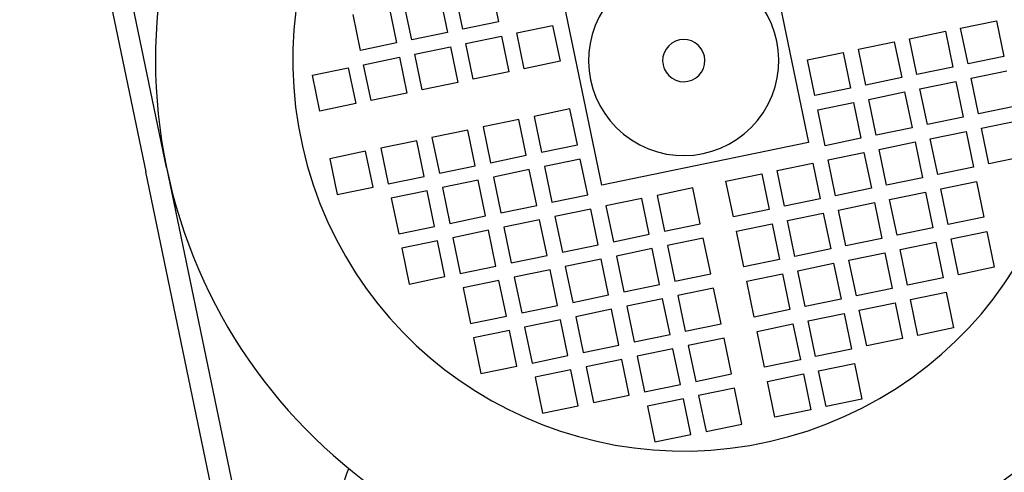
# Model space of a CAD drawing. Units: inches. Extents: x -232347 to 272273, y -712574 to -356154.
# Drawn here: x -136612 to -136307, y -493810 to -493669 of the extents above; entities that cross this region are included whole.
import ezdxf

# ---------------------------------------------------------------- set-up
doc = ezdxf.new("R2010")
doc.units = ezdxf.units.IN
doc.header["$LTSCALE"] = 500
doc.header["$MEASUREMENT"] = 0
for name, color, linetype in [('ADDP08', 8, 'Continuous'), ('CW-PUMP-CR-16-40', 140, 'Continuous'), ('Z-WALL', 8, 'Continuous')]:
    doc.layers.add(name, color=color, linetype=linetype)

# ---------------------------------------------------------------- blocks, each defined once
blk = doc.blocks.new('prop-tank-room')
at = {"layer": 'CW-PUMP-CR-16-40', "color": 8}
for p, q in [((-24202.71, 2072.6, 3581.97), (-24202.71, 2221.84, 3581.97)), ((-24136.26, 2096.08, 3581.97), (-24136.26, 2107.44, 3581.97)), ((-24124.9, 2107.44, 3581.97), (-24124.9, 2096.08, 3581.97)), ((-24120.05, 2096.08, 3581.97), (-24120.05, 2107.44, 3581.97)), ((-24108.69, 2107.44, 3581.97), (-24108.69, 2096.08, 3581.97)), ((-24103.84, 2096.08, 3581.97), (-24103.84, 2107.44, 3581.97)), ((-24092.48, 2107.44, 3581.97), (-24092.48, 2096.08, 3581.97)), ((-24124.9, 2096.08, 3581.97), (-24136.26, 2096.08, 3581.97)), ((-24108.69, 2096.08, 3581.97), (-24120.05, 2096.08, 3581.97)), ((-24092.48, 2096.08, 3581.97), (-24103.84, 2096.08, 3581.97)), ((-24152.47, 2080.18, 3581.97), (-24152.47, 2091.54, 3581.97)), ((-24152.47, 2091.54, 3581.97), (-24141.11, 2091.54, 3581.97)), ((-24141.11, 2091.54, 3581.97), (-24141.11, 2080.18, 3581.97)), ((-24136.26, 2080.18, 3581.97), (-24136.26, 2091.54, 3581.97)), ((-24136.26, 2091.54, 3581.97), (-24124.9, 2091.54, 3581.97)), ((-24124.9, 2091.54, 3581.97), (-24124.9, 2080.18, 3581.97)), ((-24120.05, 2080.18, 3581.97), (-24120.05, 2091.54, 3581.97)), ((-24120.05, 2091.54, 3581.97), (-24108.69, 2091.54, 3581.97)), ((-24108.69, 2091.54, 3581.97), (-24108.69, 2080.18, 3581.97)), ((-24103.84, 2080.18, 3581.97), (-24103.84, 2091.54, 3581.97)), ((-24103.84, 2091.54, 3581.97), (-24092.48, 2091.54, 3581.97)), ((-24092.48, 2091.54, 3581.97), (-24092.48, 2080.18, 3581.97)), ((-24087.64, 2080.18, 3581.97), (-24087.64, 2091.54, 3581.97)), ((-24087.64, 2091.54, 3581.97), (-24076.28, 2091.54, 3581.97)), ((-24076.28, 2091.54, 3581.97), (-24076.28, 2080.18, 3581.97)), ((-24141.11, 2080.18, 3581.97), (-24152.47, 2080.18, 3581.97)), ((-24124.9, 2080.18, 3581.97), (-24136.26, 2080.18, 3581.97)), ((-24108.69, 2080.18, 3581.97), (-24120.05, 2080.18, 3581.97)), ((-24092.48, 2080.18, 3581.97), (-24103.84, 2080.18, 3581.97)), ((-24076.28, 2080.18, 3581.97), (-24087.64, 2080.18, 3581.97)), ((-24202.71, 2072.6, 3581.97), (-24202.71, 1923.37, 3581.97)), ((-24152.47, 2065.03, 3581.97), (-24152.47, 2053.67, 3581.97)), ((-24141.11, 2065.03, 3581.97), (-24152.47, 2065.03, 3581.97)), ((-24141.11, 2053.67, 3581.97), (-24141.11, 2065.03, 3581.97)), ((-24136.26, 2065.03, 3581.97), (-24136.26, 2053.67, 3581.97)), ((-24124.9, 2065.03, 3581.97), (-24136.26, 2065.03, 3581.97)), ((-24124.9, 2053.67, 3581.97), (-24124.9, 2065.03, 3581.97)), ((-24120.05, 2065.03, 3581.97), (-24120.05, 2053.67, 3581.97)), ((-24108.69, 2065.03, 3581.97), (-24120.05, 2065.03, 3581.97)), ((-24108.69, 2053.67, 3581.97), (-24108.69, 2065.03, 3581.97)), ((-24103.84, 2065.03, 3581.97), (-24103.84, 2053.67, 3581.97)), ((-24092.48, 2065.03, 3581.97), (-24103.84, 2065.03, 3581.97)), ((-24092.48, 2053.67, 3581.97), (-24092.48, 2065.03, 3581.97)), ((-24087.64, 2065.03, 3581.97), (-24087.64, 2053.67, 3581.97)), ((-24076.28, 2065.03, 3581.97), (-24087.64, 2065.03, 3581.97)), ((-24076.28, 2053.67, 3581.97), (-24076.28, 2065.03, 3581.97)), ((-24000.94, 2065.03, 3581.97), (-23989.58, 2065.03, 3581.97)), ((-24000.94, 2053.67, 3581.97), (-24000.94, 2065.03, 3581.97)), ((-23989.58, 2065.03, 3581.97), (-23989.58, 2053.67, 3581.97)), ((-23984.73, 2065.03, 3581.97), (-23973.37, 2065.03, 3581.97)), ((-23984.73, 2053.67, 3581.97), (-23984.73, 2065.03, 3581.97)), ((-23973.37, 2065.03, 3581.97), (-23973.37, 2053.67, 3581.97)), ((-23968.52, 2065.03, 3581.97), (-23957.16, 2065.03, 3581.97)), ((-23968.52, 2053.67, 3581.97), (-23968.52, 2065.03, 3581.97)), ((-23957.16, 2065.03, 3581.97), (-23957.16, 2053.67, 3581.97)), ((-23952.31, 2065.03, 3581.97), (-23940.95, 2065.03, 3581.97)), ((-23952.31, 2053.67, 3581.97), (-23952.31, 2065.03, 3581.97)), ((-23940.95, 2065.03, 3581.97), (-23940.95, 2053.67, 3581.97)), ((-24152.47, 2053.67, 3581.97), (-24141.11, 2053.67, 3581.97)), ((-24136.26, 2053.67, 3581.97), (-24124.9, 2053.67, 3581.97)), ((-24120.05, 2053.67, 3581.97), (-24108.69, 2053.67, 3581.97)), ((-24103.84, 2053.67, 3581.97), (-24092.48, 2053.67, 3581.97)), ((-24087.64, 2053.67, 3581.97), (-24076.28, 2053.67, 3581.97)), ((-23989.58, 2053.67, 3581.97), (-24000.94, 2053.67, 3581.97)), ((-23973.37, 2053.67, 3581.97), (-23984.73, 2053.67, 3581.97)), ((-23957.16, 2053.67, 3581.97), (-23968.52, 2053.67, 3581.97)), ((-23940.95, 2053.67, 3581.97), (-23952.31, 2053.67, 3581.97)), ((-24136.26, 2049.12, 3581.97), (-24136.26, 2037.76, 3581.97)), ((-24124.9, 2049.12, 3581.97), (-24136.26, 2049.12, 3581.97)), ((-24124.9, 2037.76, 3581.97), (-24124.9, 2049.12, 3581.97)), ((-24120.05, 2049.12, 3581.97), (-24120.05, 2037.76, 3581.97)), ((-24108.69, 2049.12, 3581.97), (-24120.05, 2049.12, 3581.97)), ((-24108.69, 2037.76, 3581.97), (-24108.69, 2049.12, 3581.97)), ((-24103.84, 2049.12, 3581.97), (-24103.84, 2037.76, 3581.97)), ((-24092.48, 2049.12, 3581.97), (-24103.84, 2049.12, 3581.97)), ((-24092.48, 2037.76, 3581.97), (-24092.48, 2049.12, 3581.97)), ((-24087.64, 2049.12, 3581.97), (-24087.64, 2037.76, 3581.97)), ((-24076.28, 2049.12, 3581.97), (-24087.64, 2049.12, 3581.97)), ((-24076.28, 2037.76, 3581.97), (-24076.28, 2049.12, 3581.97)), ((-24000.94, 2049.12, 3581.97), (-23989.58, 2049.12, 3581.97)), ((-24000.94, 2037.76, 3581.97), (-24000.94, 2049.12, 3581.97)), ((-23989.58, 2049.12, 3581.97), (-23989.58, 2037.76, 3581.97)), ((-23984.73, 2049.12, 3581.97), (-23973.37, 2049.12, 3581.97)), ((-23984.73, 2037.76, 3581.97), (-23984.73, 2049.12, 3581.97)), ((-23973.37, 2049.12, 3581.97), (-23973.37, 2037.76, 3581.97)), ((-23968.52, 2049.12, 3581.97), (-23957.16, 2049.12, 3581.97)), ((-23968.52, 2037.76, 3581.97), (-23968.52, 2049.12, 3581.97)), ((-23957.16, 2049.12, 3581.97), (-23957.16, 2037.76, 3581.97)), ((-23952.31, 2049.12, 3581.97), (-23940.95, 2049.12, 3581.97)), ((-23952.31, 2037.76, 3581.97), (-23952.31, 2049.12, 3581.97)), ((-24136.26, 2037.76, 3581.97), (-24124.9, 2037.76, 3581.97)), ((-24120.05, 2037.76, 3581.97), (-24108.69, 2037.76, 3581.97)), ((-24103.84, 2037.76, 3581.97), (-24092.48, 2037.76, 3581.97)), ((-24087.64, 2037.76, 3581.97), (-24076.28, 2037.76, 3581.97)), ((-23989.58, 2037.76, 3581.97), (-24000.94, 2037.76, 3581.97)), ((-23973.37, 2037.76, 3581.97), (-23984.73, 2037.76, 3581.97)), ((-23957.16, 2037.76, 3581.97), (-23968.52, 2037.76, 3581.97)), ((-23940.95, 2037.76, 3581.97), (-23952.31, 2037.76, 3581.97)), ((-24136.26, 2033.22, 3581.97), (-24136.26, 2021.86, 3581.97)), ((-24124.9, 2033.22, 3581.97), (-24136.26, 2033.22, 3581.97)), ((-24124.9, 2021.86, 3581.97), (-24124.9, 2033.22, 3581.97)), ((-24120.05, 2033.22, 3581.97), (-24120.05, 2021.86, 3581.97)), ((-24108.69, 2033.22, 3581.97), (-24120.05, 2033.22, 3581.97)), ((-24108.69, 2021.86, 3581.97), (-24108.69, 2033.22, 3581.97)), ((-24103.84, 2033.22, 3581.97), (-24103.84, 2021.86, 3581.97)), ((-24092.48, 2033.22, 3581.97), (-24103.84, 2033.22, 3581.97)), ((-24092.48, 2021.86, 3581.97), (-24092.48, 2033.22, 3581.97)), ((-24087.64, 2033.22, 3581.97), (-24087.64, 2021.86, 3581.97)), ((-24076.28, 2033.22, 3581.97), (-24087.64, 2033.22, 3581.97)), ((-24076.28, 2021.86, 3581.97), (-24076.28, 2033.22, 3581.97)), ((-24071.43, 2033.22, 3581.97), (-24071.43, 2021.86, 3581.97)), ((-24060.07, 2033.22, 3581.97), (-24071.43, 2033.22, 3581.97)), ((-24060.07, 2021.86, 3581.97), (-24060.07, 2033.22, 3581.97)), ((-24055.22, 2033.22, 3581.97), (-24055.22, 2021.86, 3581.97)), ((-24043.86, 2033.22, 3581.97), (-24055.22, 2033.22, 3581.97)), ((-24043.86, 2021.86, 3581.97), (-24043.86, 2033.22, 3581.97)), ((-24033.36, 2033.22, 3581.97), (-24022, 2033.22, 3581.97)), ((-24033.36, 2021.86, 3581.97), (-24033.36, 2033.22, 3581.97)), ((-24022, 2033.22, 3581.97), (-24022, 2021.86, 3581.97)), ((-24017.15, 2033.22, 3581.97), (-24005.79, 2033.22, 3581.97)), ((-24017.15, 2021.86, 3581.97), (-24017.15, 2033.22, 3581.97)), ((-24005.79, 2033.22, 3581.97), (-24005.79, 2021.86, 3581.97)), ((-24000.94, 2033.22, 3581.97), (-23989.58, 2033.22, 3581.97)), ((-24000.94, 2021.86, 3581.97), (-24000.94, 2033.22, 3581.97)), ((-23989.58, 2033.22, 3581.97), (-23989.58, 2021.86, 3581.97)), ((-23984.73, 2033.22, 3581.97), (-23973.37, 2033.22, 3581.97)), ((-23984.73, 2021.86, 3581.97), (-23984.73, 2033.22, 3581.97)), ((-23973.37, 2033.22, 3581.97), (-23973.37, 2021.86, 3581.97)), ((-23968.52, 2033.22, 3581.97), (-23957.16, 2033.22, 3581.97)), ((-23968.52, 2021.86, 3581.97), (-23968.52, 2033.22, 3581.97)), ((-23957.16, 2033.22, 3581.97), (-23957.16, 2021.86, 3581.97)), ((-23952.31, 2033.22, 3581.97), (-23940.95, 2033.22, 3581.97)), ((-23952.31, 2021.86, 3581.97), (-23952.31, 2033.22, 3581.97)), ((-24136.26, 2021.86, 3581.97), (-24124.9, 2021.86, 3581.97)), ((-24120.05, 2021.86, 3581.97), (-24108.69, 2021.86, 3581.97)), ((-24103.84, 2021.86, 3581.97), (-24092.48, 2021.86, 3581.97)), ((-24087.64, 2021.86, 3581.97), (-24076.28, 2021.86, 3581.97)), ((-24071.43, 2021.86, 3581.97), (-24060.07, 2021.86, 3581.97)), ((-24055.22, 2021.86, 3581.97), (-24043.86, 2021.86, 3581.97)), ((-24022, 2021.86, 3581.97), (-24033.36, 2021.86, 3581.97)), ((-24005.79, 2021.86, 3581.97), (-24017.15, 2021.86, 3581.97)), ((-23989.58, 2021.86, 3581.97), (-24000.94, 2021.86, 3581.97)), ((-23973.37, 2021.86, 3581.97), (-23984.73, 2021.86, 3581.97)), ((-23957.16, 2021.86, 3581.97), (-23968.52, 2021.86, 3581.97)), ((-23940.95, 2021.86, 3581.97), (-23952.31, 2021.86, 3581.97)), ((-24120.05, 2017.31, 3581.97), (-24120.05, 2005.95, 3581.97)), ((-24108.69, 2017.31, 3581.97), (-24120.05, 2017.31, 3581.97)), ((-24108.69, 2005.95, 3581.97), (-24108.69, 2017.31, 3581.97)), ((-24103.84, 2017.31, 3581.97), (-24103.84, 2005.95, 3581.97)), ((-24092.48, 2017.31, 3581.97), (-24103.84, 2017.31, 3581.97)), ((-24092.48, 2005.95, 3581.97), (-24092.48, 2017.31, 3581.97)), ((-24087.64, 2017.31, 3581.97), (-24087.64, 2005.95, 3581.97)), ((-24076.28, 2017.31, 3581.97), (-24087.64, 2017.31, 3581.97)), ((-24076.28, 2005.95, 3581.97), (-24076.28, 2017.31, 3581.97)), ((-24071.43, 2017.31, 3581.97), (-24071.43, 2005.95, 3581.97)), ((-24060.07, 2017.31, 3581.97), (-24071.43, 2017.31, 3581.97)), ((-24060.07, 2005.95, 3581.97), (-24060.07, 2017.31, 3581.97)), ((-24055.22, 2017.31, 3581.97), (-24055.22, 2005.95, 3581.97)), ((-24043.86, 2017.31, 3581.97), (-24055.22, 2017.31, 3581.97)), ((-24043.86, 2005.95, 3581.97), (-24043.86, 2017.31, 3581.97)), ((-24033.36, 2017.31, 3581.97), (-24022, 2017.31, 3581.97)), ((-24033.36, 2005.95, 3581.97), (-24033.36, 2017.31, 3581.97)), ((-24022, 2017.31, 3581.97), (-24022, 2005.95, 3581.97)), ((-24017.15, 2017.31, 3581.97), (-24005.79, 2017.31, 3581.97)), ((-24017.15, 2005.95, 3581.97), (-24017.15, 2017.31, 3581.97)), ((-24005.79, 2017.31, 3581.97), (-24005.79, 2005.95, 3581.97)), ((-24000.94, 2017.31, 3581.97), (-23989.58, 2017.31, 3581.97)), ((-24000.94, 2005.95, 3581.97), (-24000.94, 2017.31, 3581.97)), ((-23989.58, 2017.31, 3581.97), (-23989.58, 2005.95, 3581.97)), ((-23984.73, 2017.31, 3581.97), (-23973.37, 2017.31, 3581.97)), ((-23984.73, 2005.95, 3581.97), (-23984.73, 2017.31, 3581.97)), ((-23973.37, 2017.31, 3581.97), (-23973.37, 2005.95, 3581.97)), ((-23968.52, 2017.31, 3581.97), (-23957.16, 2017.31, 3581.97)), ((-23968.52, 2005.95, 3581.97), (-23968.52, 2017.31, 3581.97)), ((-23957.16, 2017.31, 3581.97), (-23957.16, 2005.95, 3581.97)), ((-24120.05, 2005.95, 3581.97), (-24108.69, 2005.95, 3581.97)), ((-24103.84, 2005.95, 3581.97), (-24092.48, 2005.95, 3581.97)), ((-24087.64, 2005.95, 3581.97), (-24076.28, 2005.95, 3581.97)), ((-24071.43, 2005.95, 3581.97), (-24060.07, 2005.95, 3581.97)), ((-24055.22, 2005.95, 3581.97), (-24043.86, 2005.95, 3581.97)), ((-24022, 2005.95, 3581.97), (-24033.36, 2005.95, 3581.97)), ((-24005.79, 2005.95, 3581.97), (-24017.15, 2005.95, 3581.97)), ((-23989.58, 2005.95, 3581.97), (-24000.94, 2005.95, 3581.97)), ((-23973.37, 2005.95, 3581.97), (-23984.73, 2005.95, 3581.97)), ((-23957.16, 2005.95, 3581.97), (-23968.52, 2005.95, 3581.97)), ((-24120.05, 2001.41, 3581.97), (-24120.05, 1990.05, 3581.97)), ((-24108.69, 2001.41, 3581.97), (-24120.05, 2001.41, 3581.97)), ((-24108.69, 1990.05, 3581.97), (-24108.69, 2001.41, 3581.97)), ((-24103.84, 2001.41, 3581.97), (-24103.84, 1990.05, 3581.97)), ((-24092.48, 2001.41, 3581.97), (-24103.84, 2001.41, 3581.97)), ((-24092.48, 1990.05, 3581.97), (-24092.48, 2001.41, 3581.97)), ((-24087.64, 2001.41, 3581.97), (-24087.64, 1990.05, 3581.97)), ((-24076.28, 2001.41, 3581.97), (-24087.64, 2001.41, 3581.97)), ((-24076.28, 1990.05, 3581.97), (-24076.28, 2001.41, 3581.97)), ((-24071.43, 2001.41, 3581.97), (-24071.43, 1990.05, 3581.97)), ((-24060.07, 2001.41, 3581.97), (-24071.43, 2001.41, 3581.97)), ((-24060.07, 1990.05, 3581.97), (-24060.07, 2001.41, 3581.97)), ((-24055.22, 2001.41, 3581.97), (-24055.22, 1990.05, 3581.97)), ((-24043.86, 2001.41, 3581.97), (-24055.22, 2001.41, 3581.97)), ((-24043.86, 1990.05, 3581.97), (-24043.86, 2001.41, 3581.97)), ((-24033.36, 2001.41, 3581.97), (-24022, 2001.41, 3581.97)), ((-24033.36, 1990.05, 3581.97), (-24033.36, 2001.41, 3581.97)), ((-24022, 2001.41, 3581.97), (-24022, 1990.05, 3581.97)), ((-24017.15, 2001.41, 3581.97), (-24005.79, 2001.41, 3581.97)), ((-24017.15, 1990.05, 3581.97), (-24017.15, 2001.41, 3581.97)), ((-24005.79, 2001.41, 3581.97), (-24005.79, 1990.05, 3581.97)), ((-24000.94, 2001.41, 3581.97), (-23989.58, 2001.41, 3581.97)), ((-24000.94, 1990.05, 3581.97), (-24000.94, 2001.41, 3581.97)), ((-23989.58, 2001.41, 3581.97), (-23989.58, 1990.05, 3581.97)), ((-23984.73, 2001.41, 3581.97), (-23973.37, 2001.41, 3581.97)), ((-23984.73, 1990.05, 3581.97), (-23984.73, 2001.41, 3581.97)), ((-23973.37, 2001.41, 3581.97), (-23973.37, 1990.05, 3581.97)), ((-23968.52, 2001.41, 3581.97), (-23957.16, 2001.41, 3581.97)), ((-23968.52, 1990.05, 3581.97), (-23968.52, 2001.41, 3581.97)), ((-23957.16, 2001.41, 3581.97), (-23957.16, 1990.05, 3581.97)), ((-24120.05, 1990.05, 3581.97), (-24108.69, 1990.05, 3581.97)), ((-24103.84, 1990.05, 3581.97), (-24092.48, 1990.05, 3581.97)), ((-24087.64, 1990.05, 3581.97), (-24076.28, 1990.05, 3581.97)), ((-24071.43, 1990.05, 3581.97), (-24060.07, 1990.05, 3581.97)), ((-24055.22, 1990.05, 3581.97), (-24043.86, 1990.05, 3581.97)), ((-24022, 1990.05, 3581.97), (-24033.36, 1990.05, 3581.97)), ((-24005.79, 1990.05, 3581.97), (-24017.15, 1990.05, 3581.97)), ((-23989.58, 1990.05, 3581.97), (-24000.94, 1990.05, 3581.97)), ((-23973.37, 1990.05, 3581.97), (-23984.73, 1990.05, 3581.97)), ((-23957.16, 1990.05, 3581.97), (-23968.52, 1990.05, 3581.97)), ((-24103.84, 1985.5, 3581.97), (-24103.84, 1974.14, 3581.97)), ((-24092.48, 1985.5, 3581.97), (-24103.84, 1985.5, 3581.97)), ((-24092.48, 1974.14, 3581.97), (-24092.48, 1985.5, 3581.97)), ((-24087.64, 1985.5, 3581.97), (-24087.64, 1974.14, 3581.97)), ((-24076.28, 1985.5, 3581.97), (-24087.64, 1985.5, 3581.97)), ((-24076.28, 1974.14, 3581.97), (-24076.28, 1985.5, 3581.97)), ((-24071.43, 1985.5, 3581.97), (-24071.43, 1974.14, 3581.97)), ((-24060.07, 1985.5, 3581.97), (-24071.43, 1985.5, 3581.97)), ((-24060.07, 1974.14, 3581.97), (-24060.07, 1985.5, 3581.97)), ((-24055.22, 1985.5, 3581.97), (-24055.22, 1974.14, 3581.97)), ((-24043.86, 1985.5, 3581.97), (-24055.22, 1985.5, 3581.97)), ((-24043.86, 1974.14, 3581.97), (-24043.86, 1985.5, 3581.97)), ((-24033.36, 1985.5, 3581.97), (-24022, 1985.5, 3581.97)), ((-24033.36, 1974.14, 3581.97), (-24033.36, 1985.5, 3581.97)), ((-24022, 1985.5, 3581.97), (-24022, 1974.14, 3581.97)), ((-24017.15, 1985.5, 3581.97), (-24005.79, 1985.5, 3581.97)), ((-24017.15, 1974.14, 3581.97), (-24017.15, 1985.5, 3581.97)), ((-24005.79, 1985.5, 3581.97), (-24005.79, 1974.14, 3581.97)), ((-24000.94, 1985.5, 3581.97), (-23989.58, 1985.5, 3581.97)), ((-24000.94, 1974.14, 3581.97), (-24000.94, 1985.5, 3581.97)), ((-23989.58, 1985.5, 3581.97), (-23989.58, 1974.14, 3581.97)), ((-23984.73, 1985.5, 3581.97), (-23973.37, 1985.5, 3581.97)), ((-23984.73, 1974.14, 3581.97), (-23984.73, 1985.5, 3581.97)), ((-23973.37, 1985.5, 3581.97), (-23973.37, 1974.14, 3581.97)), ((-24103.84, 1974.14, 3581.97), (-24092.48, 1974.14, 3581.97)), ((-24087.64, 1974.14, 3581.97), (-24076.28, 1974.14, 3581.97)), ((-24071.43, 1974.14, 3581.97), (-24060.07, 1974.14, 3581.97)), ((-24055.22, 1974.14, 3581.97), (-24043.86, 1974.14, 3581.97)), ((-24022, 1974.14, 3581.97), (-24033.36, 1974.14, 3581.97)), ((-24005.79, 1974.14, 3581.97), (-24017.15, 1974.14, 3581.97)), ((-23989.58, 1974.14, 3581.97), (-24000.94, 1974.14, 3581.97)), ((-23973.37, 1974.14, 3581.97), (-23984.73, 1974.14, 3581.97)), ((-24071.43, 1969.6, 3581.97), (-24071.43, 1958.24, 3581.97)), ((-24060.07, 1969.6, 3581.97), (-24071.43, 1969.6, 3581.97)), ((-24060.07, 1958.24, 3581.97), (-24060.07, 1969.6, 3581.97)), ((-24055.22, 1969.6, 3581.97), (-24055.22, 1958.24, 3581.97)), ((-24043.86, 1969.6, 3581.97), (-24055.22, 1969.6, 3581.97)), ((-24043.86, 1958.24, 3581.97), (-24043.86, 1969.6, 3581.97)), ((-24033.36, 1969.6, 3581.97), (-24022, 1969.6, 3581.97)), ((-24033.36, 1958.24, 3581.97), (-24033.36, 1969.6, 3581.97)), ((-24022, 1969.6, 3581.97), (-24022, 1958.24, 3581.97)), ((-24017.15, 1969.6, 3581.97), (-24005.79, 1969.6, 3581.97)), ((-24017.15, 1958.24, 3581.97), (-24017.15, 1969.6, 3581.97)), ((-24005.79, 1969.6, 3581.97), (-24005.79, 1958.24, 3581.97)), ((-24071.43, 1958.24, 3581.97), (-24060.07, 1958.24, 3581.97)), ((-24055.22, 1958.24, 3581.97), (-24043.86, 1958.24, 3581.97)), ((-24022, 1958.24, 3581.97), (-24033.36, 1958.24, 3581.97)), ((-24005.79, 1958.24, 3581.97), (-24017.15, 1958.24, 3581.97))]:
    blk.add_line(p, q, dxfattribs=at)
at = {"layer": 'CW-PUMP-CR-16-40'}
for p, q in [((-24209.27, 2216.55, 3581.97), (-24209.27, 2072.6, 3581.97)), ((-24071.43, 2039.78, 3581.97), (-24071.43, 2105.42, 3581.97)), ((-24005.79, 2105.42, 3581.97), (-24005.79, 2039.78, 3581.97)), ((-24209.27, 1928.66, 3581.97), (-24209.27, 2072.6, 3581.97)), ((-24005.79, 2039.78, 3581.97), (-24071.43, 2039.78, 3581.97))]:
    blk.add_line(p, q, dxfattribs=at)
at = {"layer": 'CW-PUMP-CR-16-40', "extrusion": (0, 0, -1)}
for major_axis, start_param, end_param in [((-0.52, 164.1), 1.574572, 7.857757), ((-8.24, 121.16), 1.639258464215944, 7.92244377139553)]:
    blk.add_ellipse((-24038.61, 2072.6, 3581.97), major_axis=major_axis, ratio=1, start_param=start_param, end_param=end_param, dxfattribs=at)
at = {"layer": 'CW-PUMP-CR-16-40', "color": 9, "extrusion": (0, 0, -1)}
blk.add_ellipse((-24038.61, 2072.6, 3581.97), major_axis=(-20.89, 20.89), ratio=1, start_param=3.141593, end_param=9.424778, dxfattribs=at)
at = {"layer": 'CW-PUMP-CR-16-40', "color": 8, "extrusion": (0, 0, -1)}
for centre, major_axis, start_param, end_param in [((-24038.61, 2072.6, 3581.97), (-4.64, 4.64), 3.141593, 9.424778), ((-24152.48, 1958.73, 3581.97), (-12.3, -12.3), 4.836574, 7.729797)]:
    blk.add_ellipse(centre, major_axis=major_axis, ratio=1, start_param=start_param, end_param=end_param, dxfattribs=at)

msp = doc.modelspace()

# ---------------------------------------------------------------- linework, layer by layer
at = {"layer": 'ADDP08', "color": 9}
msp.add_arc((-99155.88, -576718.61), 103806.35, 101.5035436, 133.1779013, dxfattribs=at)

# ---------------------------------------------------------------- block references
at = {"layer": 'Z-WALL', "color": 3, "linetype": 'ByBlock', "rotation": 11.71022078094057}
msp.add_blockref('prop-tank-room', (-112447.21, -490832.06), dxfattribs=at)

doc.saveas('drawing.dxf')
